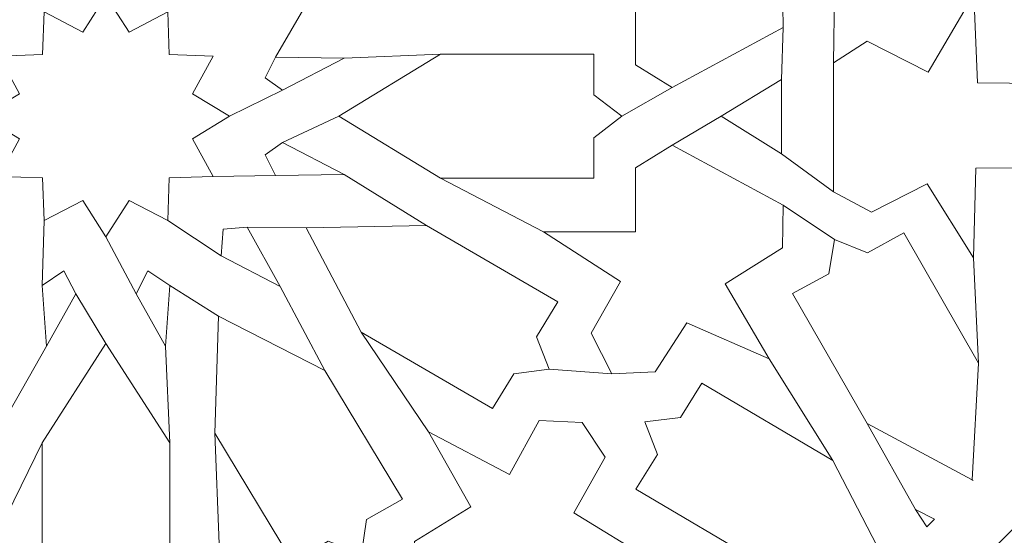
# Model space of a CAD drawing. Units: centimetres. Extents: x -10.4 to 10.5, y -13.8 to 13.1.
# Drawn here: x -5.8 to -3.8, y -12.2 to -11.1 of the extents above; entities that cross this region are included whole.
import ezdxf

# ---------------------------------------------------------------- set-up
doc = ezdxf.new("R2010")
doc.units = ezdxf.units.CM
doc.header["$MEASUREMENT"] = 0
doc.layers.add('PLAN_1', color=7, linetype='Continuous')

msp = doc.modelspace()

# ---------------------------------------------------------------- linework, layer by layer
at = {"layer": 'PLAN_1', "color": 250, "lineweight": 9}
msp.add_open_spline([(-7.17062, -5.21999), (-7.17062, -5.21999), (-9.38107, -7.43044), (-9.38107, -7.43044), (-9.38107, -7.43044), (-9.38107, -7.43044), (-9.38107, -10.55646), (-9.38107, -10.55646), (-9.38107, -10.55646), (-9.38107, -10.55646), (-7.17062, -12.76691), (-7.17062, -12.76691), (-7.17062, -12.76691), (-7.17062, -12.76691), (-4.0446, -12.76691), (-4.0446, -12.76691), (-4.0446, -12.76691), (-4.0446, -12.76691), (-1.83415, -10.55646), (-1.83415, -10.55646), (-1.83415, -10.55646), (-1.83415, -10.55646), (-1.83415, -7.43044), (-1.83415, -7.43044), (-1.83415, -7.43044), (-1.83415, -7.43044), (-4.0446, -5.21999), (-4.0446, -5.21999), (-4.0446, -5.21999), (-4.0446, -5.21999), (-7.17062, -5.21999), (-7.17062, -5.21999)], degree=3, knots=[0, 0, 0, 0, 0.1111111, 0.1111111, 0.1111111, 0.1111111, 0.2222222, 0.2222222, 0.2222222, 0.2222222, 0.3333333, 0.3333333, 0.3333333, 0.3333333, 0.4444444, 0.4444444, 0.4444444, 0.4444444, 0.5555556, 0.5555556, 0.5555556, 0.5555556, 0.6666667, 0.6666667, 0.6666667, 0.6666667, 0.7777778, 0.7777778, 0.7777778, 0.7777778, 1, 1, 1, 1], dxfattribs=at)
at = {"layer": 'PLAN_1', "color": 3, "lineweight": 9}
msp.add_open_spline([(-7.08614, -5.42396), (-7.08614, -5.42396), (-9.1771, -7.51492), (-9.1771, -7.51492), (-9.1771, -7.51492), (-9.1771, -7.51492), (-9.1771, -10.47198), (-9.1771, -10.47198), (-9.1771, -10.47198), (-9.1771, -10.47198), (-7.08614, -12.56294), (-7.08614, -12.56294), (-7.08614, -12.56294), (-7.08614, -12.56294), (-4.12908, -12.56294), (-4.12908, -12.56294), (-4.12908, -12.56294), (-4.12908, -12.56294), (-2.03812, -10.47198), (-2.03812, -10.47198), (-2.03812, -10.47198), (-2.03812, -10.47198), (-2.03812, -7.51492), (-2.03812, -7.51492), (-2.03812, -7.51492), (-2.03812, -7.51492), (-4.12908, -5.42396), (-4.12908, -5.42396), (-4.12908, -5.42396), (-4.12908, -5.42396), (-7.08614, -5.42396), (-7.08614, -5.42396)], degree=3, knots=[0, 0, 0, 0, 0.1111111, 0.1111111, 0.1111111, 0.1111111, 0.2222222, 0.2222222, 0.2222222, 0.2222222, 0.3333333, 0.3333333, 0.3333333, 0.3333333, 0.4444444, 0.4444444, 0.4444444, 0.4444444, 0.5555556, 0.5555556, 0.5555556, 0.5555556, 0.6666667, 0.6666667, 0.6666667, 0.6666667, 0.7777778, 0.7777778, 0.7777778, 0.7777778, 1, 1, 1, 1], dxfattribs=at)
at = {"layer": 'PLAN_1', "color": 242, "lineweight": 9}
for points, knots in [([(-4.70475, -11.07869), (-4.70475, -11.07869), (-4.51463, -11.07869), (-4.51463, -11.07869), (-4.51463, -11.07869), (-4.51463, -11.07869), (-4.51463, -11.2108), (-4.51463, -11.2108), (-4.51463, -11.2108), (-4.51463, -11.2108), (-4.43921, -11.25771), (-4.43921, -11.25771), (-4.43921, -11.25771), (-4.43921, -11.25771), (-4.20978, -11.1334), (-4.20978, -11.1334), (-4.20978, -11.1334), (-4.20978, -11.1334), (-4.21139, -11.04508), (-4.21139, -11.04508), (-4.21139, -11.04508), (-4.21139, -11.04508), (-4.32992, -10.97118), (-4.32992, -10.97118), (-4.32992, -10.97118), (-4.32992, -10.97118), (-4.23866, -10.81605), (-4.23866, -10.81605), (-4.23866, -10.81605), (-4.23866, -10.81605), (-4.40874, -10.89029), (-4.40874, -10.89029), (-4.40874, -10.89029), (-4.40874, -10.89029), (-4.47415, -10.78925), (-4.47415, -10.78925), (-4.47415, -10.78925), (-4.47415, -10.78925), (-4.5635, -10.78533), (-4.5635, -10.78533), (-4.5635, -10.78533), (-4.5635, -10.78533), (-4.60608, -10.8692), (-4.60608, -10.8692), (-4.60608, -10.8692), (-4.60608, -10.8692), (-4.54591, -10.97552), (-4.54591, -10.97552), (-4.54591, -10.97552), (-4.54591, -10.97552), (-4.70475, -11.07869), (-4.70475, -11.07869)], [0, 0, 0, 0, 0.0714286, 0.0714286, 0.0714286, 0.0714286, 0.1428571, 0.1428571, 0.1428571, 0.1428571, 0.2142857, 0.2142857, 0.2142857, 0.2142857, 0.2857143, 0.2857143, 0.2857143, 0.2857143, 0.3571429, 0.3571429, 0.3571429, 0.3571429, 0.4285714, 0.4285714, 0.4285714, 0.4285714, 0.5, 0.5, 0.5, 0.5, 0.5714286, 0.5714286, 0.5714286, 0.5714286, 0.6428571, 0.6428571, 0.6428571, 0.6428571, 0.7142857, 0.7142857, 0.7142857, 0.7142857, 0.7857143, 0.7857143, 0.7857143, 0.7857143, 0.8571429, 0.8571429, 0.8571429, 0.8571429, 1, 1, 1, 1]), ([(-5.60761, -11.56588), (-5.60761, -11.56588), (-5.65547, -11.49119), (-5.65547, -11.49119), (-5.65547, -11.49119), (-5.65547, -11.49119), (-5.73525, -11.53255), (-5.73525, -11.53255), (-5.73525, -11.53255), (-5.73525, -11.53255), (-5.73838, -11.44454), (-5.73838, -11.44454), (-5.73838, -11.44454), (-5.73838, -11.44454), (-5.82868, -11.4415), (-5.82868, -11.4415), (-5.82868, -11.4415), (-5.82868, -11.4415), (-5.78624, -11.36377), (-5.78624, -11.36377), (-5.78624, -11.36377), (-5.78624, -11.36377), (-5.86289, -11.31712), (-5.86289, -11.31712), (-5.86289, -11.31712), (-5.86289, -11.31712), (-5.78624, -11.27048), (-5.78624, -11.27048), (-5.78624, -11.27048), (-5.78624, -11.27048), (-5.82868, -11.19275), (-5.82868, -11.19275), (-5.82868, -11.19275), (-5.82868, -11.19275), (-5.73838, -11.1897), (-5.73838, -11.1897), (-5.73838, -11.1897), (-5.73838, -11.1897), (-5.73525, -11.10169), (-5.73525, -11.10169), (-5.73525, -11.10169), (-5.73525, -11.10169), (-5.65547, -11.14306), (-5.65547, -11.14306), (-5.65547, -11.14306), (-5.65547, -11.14306), (-5.60761, -11.06837), (-5.60761, -11.06837), (-5.60761, -11.06837), (-5.60761, -11.06837), (-5.60761, -11.06837), (-5.60761, -11.06837), (-5.60761, -11.06837), (-5.60761, -11.06837), (-5.55974, -11.14306), (-5.55974, -11.14306), (-5.55974, -11.14306), (-5.55974, -11.14306), (-5.47997, -11.10169), (-5.47997, -11.10169), (-5.47997, -11.10169), (-5.47997, -11.10169), (-5.47684, -11.1897), (-5.47684, -11.1897), (-5.47684, -11.1897), (-5.47684, -11.1897), (-5.38653, -11.19274), (-5.38653, -11.19274), (-5.38653, -11.19274), (-5.38653, -11.19274), (-5.42897, -11.27048), (-5.42897, -11.27048), (-5.42897, -11.27048), (-5.42897, -11.27048), (-5.35233, -11.31712), (-5.35233, -11.31712), (-5.35233, -11.31712), (-5.35233, -11.31712), (-5.42897, -11.36377), (-5.42897, -11.36377), (-5.42897, -11.36377), (-5.42897, -11.36377), (-5.38653, -11.4415), (-5.38653, -11.4415), (-5.38653, -11.4415), (-5.38653, -11.4415), (-5.47684, -11.44454), (-5.47684, -11.44454), (-5.47684, -11.44454), (-5.47684, -11.44454), (-5.47997, -11.53255), (-5.47997, -11.53255), (-5.47997, -11.53255), (-5.47997, -11.53255), (-5.55974, -11.49119), (-5.55974, -11.49119), (-5.55974, -11.49119), (-5.55974, -11.49119), (-5.60761, -11.56588), (-5.60761, -11.56588), (-5.60761, -11.56588), (-5.60761, -11.56588), (-5.60761, -11.56588), (-5.60761, -11.56588)], [0, 0, 0, 0, 0.037037, 0.037037, 0.037037, 0.037037, 0.0740741, 0.0740741, 0.0740741, 0.0740741, 0.1111111, 0.1111111, 0.1111111, 0.1111111, 0.1481481, 0.1481481, 0.1481481, 0.1481481, 0.1851852, 0.1851852, 0.1851852, 0.1851852, 0.2222222, 0.2222222, 0.2222222, 0.2222222, 0.2592593, 0.2592593, 0.2592593, 0.2592593, 0.2962963, 0.2962963, 0.2962963, 0.2962963, 0.3333333, 0.3333333, 0.3333333, 0.3333333, 0.3703704, 0.3703704, 0.3703704, 0.3703704, 0.4074074, 0.4074074, 0.4074074, 0.4074074, 0.4444444, 0.4444444, 0.4444444, 0.4444444, 0.4814815, 0.4814815, 0.4814815, 0.4814815, 0.5185185, 0.5185185, 0.5185185, 0.5185185, 0.5555556, 0.5555556, 0.5555556, 0.5555556, 0.5925926, 0.5925926, 0.5925926, 0.5925926, 0.6296296, 0.6296296, 0.6296296, 0.6296296, 0.6666667, 0.6666667, 0.6666667, 0.6666667, 0.7037037, 0.7037037, 0.7037037, 0.7037037, 0.7407407, 0.7407407, 0.7407407, 0.7407407, 0.7777778, 0.7777778, 0.7777778, 0.7777778, 0.8148148, 0.8148148, 0.8148148, 0.8148148, 0.8518519, 0.8518519, 0.8518519, 0.8518519, 0.8888889, 0.8888889, 0.8888889, 0.8888889, 0.9259259, 0.9259259, 0.9259259, 0.9259259, 1, 1, 1, 1]), ([(-3.8175, -11.60975), (-3.8175, -11.60975), (-3.91296, -11.45653), (-3.91296, -11.45653), (-3.91296, -11.45653), (-3.91296, -11.45653), (-4.02768, -11.51516), (-4.02768, -11.51516), (-4.02768, -11.51516), (-4.02768, -11.51516), (-4.1063, -11.47295), (-4.1063, -11.47295), (-4.1063, -11.47295), (-4.1063, -11.47295), (-4.1063, -11.20638), (-4.1063, -11.20638), (-4.1063, -11.20638), (-4.1063, -11.20638), (-4.0365, -11.16183), (-4.0365, -11.16183), (-4.0365, -11.16183), (-4.0365, -11.16183), (-3.91056, -11.22593), (-3.91056, -11.22593), (-3.91056, -11.22593), (-3.91056, -11.22593), (-3.81669, -11.06489), (-3.81669, -11.06489), (-3.81669, -11.06489), (-3.81669, -11.06489), (-3.80867, -11.24782), (-3.80867, -11.24782), (-3.80867, -11.24782), (-3.80867, -11.24782), (-3.67686, -11.24913), (-3.67686, -11.24913), (-3.67686, -11.24913), (-3.67686, -11.24913), (-3.636, -11.3198), (-3.636, -11.3198), (-3.636, -11.3198), (-3.636, -11.3198), (-3.70358, -11.42369), (-3.70358, -11.42369), (-3.70358, -11.42369), (-3.70358, -11.42369), (-3.81268, -11.42447), (-3.81268, -11.42447), (-3.81268, -11.42447), (-3.81268, -11.42447), (-3.8175, -11.60975), (-3.8175, -11.60975)], [0, 0, 0, 0, 0.0714286, 0.0714286, 0.0714286, 0.0714286, 0.1428571, 0.1428571, 0.1428571, 0.1428571, 0.2142857, 0.2142857, 0.2142857, 0.2142857, 0.2857143, 0.2857143, 0.2857143, 0.2857143, 0.3571429, 0.3571429, 0.3571429, 0.3571429, 0.4285714, 0.4285714, 0.4285714, 0.4285714, 0.5, 0.5, 0.5, 0.5, 0.5714286, 0.5714286, 0.5714286, 0.5714286, 0.6428571, 0.6428571, 0.6428571, 0.6428571, 0.7142857, 0.7142857, 0.7142857, 0.7142857, 0.7857143, 0.7857143, 0.7857143, 0.7857143, 0.8571429, 0.8571429, 0.8571429, 0.8571429, 1, 1, 1, 1]), ([(-5.11602, -11.19707), (-5.11602, -11.19707), (-5.24293, -11.26299), (-5.24293, -11.26299), (-5.24293, -11.26299), (-5.24293, -11.26299), (-5.2793, -11.23768), (-5.2793, -11.23768), (-5.2793, -11.23768), (-5.2793, -11.23768), (-5.25736, -11.19476), (-5.25736, -11.19476), (-5.25736, -11.19476), (-5.25736, -11.19476), (-5.11602, -11.19707), (-5.11602, -11.19707)], [0, 0, 0, 0, 0.2, 0.2, 0.2, 0.2, 0.4, 0.4, 0.4, 0.4, 0.6, 0.6, 0.6, 0.6, 1, 1, 1, 1]), ([(-4.54317, -11.31712), (-4.54317, -11.31712), (-4.60093, -11.27257), (-4.60093, -11.27257), (-4.60093, -11.27257), (-4.60093, -11.27257), (-4.60093, -11.18891), (-4.60093, -11.18891), (-4.60093, -11.18891), (-4.60093, -11.18891), (-4.91701, -11.18891), (-4.91701, -11.18891), (-4.91701, -11.18891), (-4.91701, -11.18891), (-5.12719, -11.31712), (-5.12719, -11.31712), (-5.12719, -11.31712), (-5.12719, -11.31712), (-4.91701, -11.44532), (-4.91701, -11.44532), (-4.91701, -11.44532), (-4.91701, -11.44532), (-4.60093, -11.44532), (-4.60093, -11.44532), (-4.60093, -11.44532), (-4.60093, -11.44532), (-4.60093, -11.36168), (-4.60093, -11.36168), (-4.60093, -11.36168), (-4.60093, -11.36168), (-4.54317, -11.31712), (-4.54317, -11.31712)], [0, 0, 0, 0, 0.1111111, 0.1111111, 0.1111111, 0.1111111, 0.2222222, 0.2222222, 0.2222222, 0.2222222, 0.3333333, 0.3333333, 0.3333333, 0.3333333, 0.4444444, 0.4444444, 0.4444444, 0.4444444, 0.5555556, 0.5555556, 0.5555556, 0.5555556, 0.6666667, 0.6666667, 0.6666667, 0.6666667, 0.7777778, 0.7777778, 0.7777778, 0.7777778, 1, 1, 1, 1]), ([(-4.33793, -11.31712), (-4.33793, -11.31712), (-4.21373, -11.39447), (-4.21373, -11.39447), (-4.21373, -11.39447), (-4.21373, -11.39447), (-4.21373, -11.24142), (-4.21373, -11.24142), (-4.21373, -11.24142), (-4.21373, -11.24142), (-4.33793, -11.31712), (-4.33793, -11.31712)], [0, 0, 0, 0, 0.25, 0.25, 0.25, 0.25, 0.5, 0.5, 0.5, 0.5, 1, 1, 1, 1]), ([(-5.11602, -11.43717), (-5.11602, -11.43717), (-5.24293, -11.37125), (-5.24293, -11.37125), (-5.24293, -11.37125), (-5.24293, -11.37125), (-5.2793, -11.39656), (-5.2793, -11.39656), (-5.2793, -11.39656), (-5.2793, -11.39656), (-5.25736, -11.43948), (-5.25736, -11.43948), (-5.25736, -11.43948), (-5.25736, -11.43948), (-5.11602, -11.43717), (-5.11602, -11.43717)], [0, 0, 0, 0, 0.2, 0.2, 0.2, 0.2, 0.4, 0.4, 0.4, 0.4, 0.6, 0.6, 0.6, 0.6, 1, 1, 1, 1]), ([(-4.70475, -11.55554), (-4.70475, -11.55554), (-4.51463, -11.55554), (-4.51463, -11.55554), (-4.51463, -11.55554), (-4.51463, -11.55554), (-4.51463, -11.42344), (-4.51463, -11.42344), (-4.51463, -11.42344), (-4.51463, -11.42344), (-4.43921, -11.37653), (-4.43921, -11.37653), (-4.43921, -11.37653), (-4.43921, -11.37653), (-4.20978, -11.50083), (-4.20978, -11.50083), (-4.20978, -11.50083), (-4.20978, -11.50083), (-4.21139, -11.58916), (-4.21139, -11.58916), (-4.21139, -11.58916), (-4.21139, -11.58916), (-4.32992, -11.66307), (-4.32992, -11.66307), (-4.32992, -11.66307), (-4.32992, -11.66307), (-4.23866, -11.8182), (-4.23866, -11.8182), (-4.23866, -11.8182), (-4.23866, -11.8182), (-4.40874, -11.74394), (-4.40874, -11.74394), (-4.40874, -11.74394), (-4.40874, -11.74394), (-4.47415, -11.845), (-4.47415, -11.845), (-4.47415, -11.845), (-4.47415, -11.845), (-4.5635, -11.84891), (-4.5635, -11.84891), (-4.5635, -11.84891), (-4.5635, -11.84891), (-4.60608, -11.76505), (-4.60608, -11.76505), (-4.60608, -11.76505), (-4.60608, -11.76505), (-4.54591, -11.65873), (-4.54591, -11.65873), (-4.54591, -11.65873), (-4.54591, -11.65873), (-4.70475, -11.55554), (-4.70475, -11.55554)], [0, 0, 0, 0, 0.0714286, 0.0714286, 0.0714286, 0.0714286, 0.1428571, 0.1428571, 0.1428571, 0.1428571, 0.2142857, 0.2142857, 0.2142857, 0.2142857, 0.2857143, 0.2857143, 0.2857143, 0.2857143, 0.3571429, 0.3571429, 0.3571429, 0.3571429, 0.4285714, 0.4285714, 0.4285714, 0.4285714, 0.5, 0.5, 0.5, 0.5, 0.5714286, 0.5714286, 0.5714286, 0.5714286, 0.6428571, 0.6428571, 0.6428571, 0.6428571, 0.7142857, 0.7142857, 0.7142857, 0.7142857, 0.7857143, 0.7857143, 0.7857143, 0.7857143, 0.8571429, 0.8571429, 0.8571429, 0.8571429, 1, 1, 1, 1]), ([(-5.24814, -11.6689), (-5.24814, -11.6689), (-5.31635, -11.5465), (-5.31635, -11.5465), (-5.31635, -11.5465), (-5.31635, -11.5465), (-5.36587, -11.5501), (-5.36587, -11.5501), (-5.36587, -11.5501), (-5.36587, -11.5501), (-5.36986, -11.60565), (-5.36986, -11.60565), (-5.36986, -11.60565), (-5.36986, -11.60565), (-5.24814, -11.6689), (-5.24814, -11.6689)], [0, 0, 0, 0, 0.2, 0.2, 0.2, 0.2, 0.4, 0.4, 0.4, 0.4, 0.6, 0.6, 0.6, 0.6, 1, 1, 1, 1]), ([(-4.69282, -11.83959), (-4.69282, -11.83959), (-4.71896, -11.77247), (-4.71896, -11.77247), (-4.71896, -11.77247), (-4.71896, -11.77247), (-4.67495, -11.70067), (-4.67495, -11.70067), (-4.67495, -11.70067), (-4.67495, -11.70067), (-4.94632, -11.54275), (-4.94632, -11.54275), (-4.94632, -11.54275), (-4.94632, -11.54275), (-5.19423, -11.54781), (-5.19423, -11.54781), (-5.19423, -11.54781), (-5.19423, -11.54781), (-5.08122, -11.76289), (-5.08122, -11.76289), (-5.08122, -11.76289), (-5.08122, -11.76289), (-4.80986, -11.9208), (-4.80986, -11.9208), (-4.80986, -11.9208), (-4.80986, -11.9208), (-4.76585, -11.84899), (-4.76585, -11.84899), (-4.76585, -11.84899), (-4.76585, -11.84899), (-4.69282, -11.83959), (-4.69282, -11.83959)], [0, 0, 0, 0, 0.1111111, 0.1111111, 0.1111111, 0.1111111, 0.2222222, 0.2222222, 0.2222222, 0.2222222, 0.3333333, 0.3333333, 0.3333333, 0.3333333, 0.4444444, 0.4444444, 0.4444444, 0.4444444, 0.5555556, 0.5555556, 0.5555556, 0.5555556, 0.6666667, 0.6666667, 0.6666667, 0.6666667, 0.7777778, 0.7777778, 0.7777778, 0.7777778, 1, 1, 1, 1]), ([(-4.10422, -11.57146), (-4.10422, -11.57146), (-4.11601, -11.64232), (-4.11601, -11.64232), (-4.11601, -11.64232), (-4.11601, -11.64232), (-4.19097, -11.68308), (-4.19097, -11.68308), (-4.19097, -11.68308), (-4.19097, -11.68308), (-4.03696, -11.95203), (-4.03696, -11.95203), (-4.03696, -11.95203), (-4.03696, -11.95203), (-3.81966, -12.06842), (-3.81966, -12.06842), (-3.81966, -12.06842), (-3.81966, -12.06842), (-3.80718, -11.8271), (-3.80718, -11.8271), (-3.80718, -11.8271), (-3.80718, -11.8271), (-3.96118, -11.55814), (-3.96118, -11.55814), (-3.96118, -11.55814), (-3.96118, -11.55814), (-4.03615, -11.5989), (-4.03615, -11.5989), (-4.03615, -11.5989), (-4.03615, -11.5989), (-4.10422, -11.57146), (-4.10422, -11.57146)], [0, 0, 0, 0, 0.1111111, 0.1111111, 0.1111111, 0.1111111, 0.2222222, 0.2222222, 0.2222222, 0.2222222, 0.3333333, 0.3333333, 0.3333333, 0.3333333, 0.4444444, 0.4444444, 0.4444444, 0.4444444, 0.5555556, 0.5555556, 0.5555556, 0.5555556, 0.6666667, 0.6666667, 0.6666667, 0.6666667, 0.7777778, 0.7777778, 0.7777778, 0.7777778, 1, 1, 1, 1]), ([(-5.73045, -11.79177), (-5.73045, -11.79177), (-5.73937, -11.66658), (-5.73937, -11.66658), (-5.73937, -11.66658), (-5.73937, -11.66658), (-5.69428, -11.63621), (-5.69428, -11.63621), (-5.69428, -11.63621), (-5.69428, -11.63621), (-5.66984, -11.68359), (-5.66984, -11.68359), (-5.66984, -11.68359), (-5.66984, -11.68359), (-5.73045, -11.79177), (-5.73045, -11.79177)], [0, 0, 0, 0, 0.2, 0.2, 0.2, 0.2, 0.4, 0.4, 0.4, 0.4, 0.6, 0.6, 0.6, 0.6, 1, 1, 1, 1]), ([(-5.48477, -11.79177), (-5.48477, -11.79177), (-5.47585, -11.66658), (-5.47585, -11.66658), (-5.47585, -11.66658), (-5.47585, -11.66658), (-5.52094, -11.63621), (-5.52094, -11.63621), (-5.52094, -11.63621), (-5.52094, -11.63621), (-5.54538, -11.68359), (-5.54538, -11.68359), (-5.54538, -11.68359), (-5.54538, -11.68359), (-5.48477, -11.79177), (-5.48477, -11.79177)], [0, 0, 0, 0, 0.2, 0.2, 0.2, 0.2, 0.4, 0.4, 0.4, 0.4, 0.6, 0.6, 0.6, 0.6, 1, 1, 1, 1]), ([(-5.0802, -12.2212), (-5.0802, -12.2212), (-5.06995, -12.15012), (-5.06995, -12.15012), (-5.06995, -12.15012), (-5.06995, -12.15012), (-4.99588, -12.10784), (-4.99588, -12.10784), (-4.99588, -12.10784), (-4.99588, -12.10784), (-5.15565, -11.84208), (-5.15565, -11.84208), (-5.15565, -11.84208), (-5.15565, -11.84208), (-5.37541, -11.73017), (-5.37541, -11.73017), (-5.37541, -11.73017), (-5.37541, -11.73017), (-5.38269, -11.97169), (-5.38269, -11.97169), (-5.38269, -11.97169), (-5.38269, -11.97169), (-5.22292, -12.23744), (-5.22292, -12.23744), (-5.22292, -12.23744), (-5.22292, -12.23744), (-5.14886, -12.19516), (-5.14886, -12.19516), (-5.14886, -12.19516), (-5.14886, -12.19516), (-5.0802, -12.2212), (-5.0802, -12.2212)], [0, 0, 0, 0, 0.1111111, 0.1111111, 0.1111111, 0.1111111, 0.2222222, 0.2222222, 0.2222222, 0.2222222, 0.3333333, 0.3333333, 0.3333333, 0.3333333, 0.4444444, 0.4444444, 0.4444444, 0.4444444, 0.5555556, 0.5555556, 0.5555556, 0.5555556, 0.6666667, 0.6666667, 0.6666667, 0.6666667, 0.7777778, 0.7777778, 0.7777778, 0.7777778, 1, 1, 1, 1]), ([(-5.60761, -12.35592), (-5.60761, -12.35592), (-5.65333, -12.29963), (-5.65333, -12.29963), (-5.65333, -12.29963), (-5.65333, -12.29963), (-5.73917, -12.29963), (-5.73917, -12.29963), (-5.73917, -12.29963), (-5.73917, -12.29963), (-5.73917, -11.99164), (-5.73917, -11.99164), (-5.73917, -11.99164), (-5.73917, -11.99164), (-5.60761, -11.78683), (-5.60761, -11.78683), (-5.60761, -11.78683), (-5.60761, -11.78683), (-5.47604, -11.99164), (-5.47604, -11.99164), (-5.47604, -11.99164), (-5.47604, -11.99164), (-5.47604, -12.29963), (-5.47604, -12.29963), (-5.47604, -12.29963), (-5.47604, -12.29963), (-5.56188, -12.29963), (-5.56188, -12.29963), (-5.56188, -12.29963), (-5.56188, -12.29963), (-5.60761, -12.35592), (-5.60761, -12.35592), (-5.60761, -12.35592), (-5.60761, -12.35592), (-5.60761, -12.35592), (-5.60761, -12.35592)], [0, 0, 0, 0, 0.1, 0.1, 0.1, 0.1, 0.2, 0.2, 0.2, 0.2, 0.3, 0.3, 0.3, 0.3, 0.4, 0.4, 0.4, 0.4, 0.5, 0.5, 0.5, 0.5, 0.6, 0.6, 0.6, 0.6, 0.7, 0.7, 0.7, 0.7, 0.8, 0.8, 0.8, 0.8, 1, 1, 1, 1]), ([(-4.49522, -11.94863), (-4.49522, -11.94863), (-4.46955, -12.01592), (-4.46955, -12.01592), (-4.46955, -12.01592), (-4.46955, -12.01592), (-4.51408, -12.08743), (-4.51408, -12.08743), (-4.51408, -12.08743), (-4.51408, -12.08743), (-4.24385, -12.24719), (-4.24385, -12.24719), (-4.24385, -12.24719), (-4.24385, -12.24719), (-3.99591, -12.24382), (-3.99591, -12.24382), (-3.99591, -12.24382), (-3.99591, -12.24382), (-4.10736, -12.02798), (-4.10736, -12.02798), (-4.10736, -12.02798), (-4.10736, -12.02798), (-4.37759, -11.86822), (-4.37759, -11.86822), (-4.37759, -11.86822), (-4.37759, -11.86822), (-4.42211, -11.93973), (-4.42211, -11.93973), (-4.42211, -11.93973), (-4.42211, -11.93973), (-4.49522, -11.94863), (-4.49522, -11.94863)], [0, 0, 0, 0, 0.1111111, 0.1111111, 0.1111111, 0.1111111, 0.2222222, 0.2222222, 0.2222222, 0.2222222, 0.3333333, 0.3333333, 0.3333333, 0.3333333, 0.4444444, 0.4444444, 0.4444444, 0.4444444, 0.5555556, 0.5555556, 0.5555556, 0.5555556, 0.6666667, 0.6666667, 0.6666667, 0.6666667, 0.7777778, 0.7777778, 0.7777778, 0.7777778, 1, 1, 1, 1]), ([(-4.67087, -12.2358), (-4.67087, -12.2358), (-4.67087, -12.37048), (-4.67087, -12.37048), (-4.67087, -12.37048), (-4.67087, -12.37048), (-4.75689, -12.41152), (-4.75689, -12.41152), (-4.75689, -12.41152), (-4.75689, -12.41152), (-4.97109, -12.29114), (-4.97109, -12.29114), (-4.97109, -12.29114), (-4.97109, -12.29114), (-4.97109, -12.19577), (-4.97109, -12.19577), (-4.97109, -12.19577), (-4.97109, -12.19577), (-4.85477, -12.12385), (-4.85477, -12.12385), (-4.85477, -12.12385), (-4.85477, -12.12385), (-4.94181, -11.96907), (-4.94181, -11.96907), (-4.94181, -11.96907), (-4.94181, -11.96907), (-4.77455, -12.05739), (-4.77455, -12.05739), (-4.77455, -12.05739), (-4.77455, -12.05739), (-4.71358, -11.94562), (-4.71358, -11.94562), (-4.71358, -11.94562), (-4.71358, -11.94562), (-4.62453, -11.94953), (-4.62453, -11.94953), (-4.62453, -11.94953), (-4.62453, -11.94953), (-4.5772, -12.02145), (-4.5772, -12.02145), (-4.5772, -12.02145), (-4.5772, -12.02145), (-4.64218, -12.13635), (-4.64218, -12.13635), (-4.64218, -12.13635), (-4.64218, -12.13635), (-4.48056, -12.2358), (-4.48056, -12.2358), (-4.48056, -12.2358), (-4.48056, -12.2358), (-4.67087, -12.2358), (-4.67087, -12.2358)], [0, 0, 0, 0, 0.0714286, 0.0714286, 0.0714286, 0.0714286, 0.1428571, 0.1428571, 0.1428571, 0.1428571, 0.2142857, 0.2142857, 0.2142857, 0.2142857, 0.2857143, 0.2857143, 0.2857143, 0.2857143, 0.3571429, 0.3571429, 0.3571429, 0.3571429, 0.4285714, 0.4285714, 0.4285714, 0.4285714, 0.5, 0.5, 0.5, 0.5, 0.5714286, 0.5714286, 0.5714286, 0.5714286, 0.6428571, 0.6428571, 0.6428571, 0.6428571, 0.7142857, 0.7142857, 0.7142857, 0.7142857, 0.7857143, 0.7857143, 0.7857143, 0.7857143, 0.8571429, 0.8571429, 0.8571429, 0.8571429, 1, 1, 1, 1]), ([(-3.93721, -12.1298), (-3.93721, -12.1298), (-3.91361, -12.16519), (-3.91361, -12.16519), (-3.91361, -12.16519), (-3.91361, -12.16519), (-3.89796, -12.14954), (-3.89796, -12.14954), (-3.89796, -12.14954), (-3.89796, -12.14954), (-3.93721, -12.1298), (-3.93721, -12.1298)], [0, 0, 0, 0, 0.25, 0.25, 0.25, 0.25, 0.5, 0.5, 0.5, 0.5, 1, 1, 1, 1])]:
    msp.add_open_spline(points, degree=3, knots=knots, dxfattribs=at)
at = {"layer": 'PLAN_1', "color": 3, "lineweight": 9}
for points in [[(-4.10422, -11.06278), (-4.10422, -11.06278), (-4.1063, -11.20638), (-4.1063, -11.20638)], [(-5.25736, -11.19476), (-5.25736, -11.19476), (-5.19423, -11.08643), (-5.19423, -11.08643)], [(-4.21373, -11.24142), (-4.21373, -11.24142), (-4.20978, -11.13342), (-4.20978, -11.13342)], [(-5.11602, -11.19707), (-5.11602, -11.19707), (-4.91701, -11.18891), (-4.91701, -11.18891)], [(-5.24293, -11.26299), (-5.24293, -11.26299), (-5.35233, -11.31712), (-5.35233, -11.31712)], [(-4.54317, -11.31712), (-4.54317, -11.31712), (-4.43921, -11.25771), (-4.43921, -11.25771)], [(-5.12719, -11.31712), (-5.12719, -11.31712), (-5.24293, -11.37125), (-5.24293, -11.37125)], [(-4.33793, -11.31712), (-4.33793, -11.31712), (-4.43921, -11.37653), (-4.43921, -11.37653)], [(-4.21373, -11.39447), (-4.21373, -11.39447), (-4.1063, -11.47295), (-4.1063, -11.47295)], [(-5.25736, -11.43948), (-5.25736, -11.43948), (-5.38653, -11.4415), (-5.38653, -11.4415)], [(-5.11602, -11.43717), (-5.11602, -11.43717), (-4.94632, -11.54275), (-4.94632, -11.54275)], [(-4.70475, -11.55554), (-4.70475, -11.55554), (-4.91701, -11.44532), (-4.91701, -11.44532)], [(-4.10422, -11.57146), (-4.10422, -11.57146), (-4.20978, -11.50083), (-4.20978, -11.50083)], [(-5.73524, -11.53255), (-5.73524, -11.53255), (-5.73937, -11.66658), (-5.73937, -11.66658)], [(-5.36986, -11.60565), (-5.36986, -11.60565), (-5.47997, -11.53255), (-5.47997, -11.53255)], [(-5.31635, -11.5465), (-5.31635, -11.5465), (-5.19423, -11.54781), (-5.19423, -11.54781)], [(-5.54538, -11.68359), (-5.54538, -11.68359), (-5.60761, -11.56588), (-5.60761, -11.56588)], [(-3.80718, -11.8271), (-3.80718, -11.8271), (-3.8175, -11.60975), (-3.8175, -11.60975)], [(-5.66984, -11.68359), (-5.66984, -11.68359), (-5.60761, -11.78683), (-5.60761, -11.78683)], [(-5.47585, -11.66658), (-5.47585, -11.66658), (-5.37541, -11.73017), (-5.37541, -11.73017)], [(-5.24814, -11.6689), (-5.24814, -11.6689), (-5.15565, -11.84208), (-5.15565, -11.84208)], [(-4.94181, -11.96907), (-4.94181, -11.96907), (-5.08122, -11.76289), (-5.08122, -11.76289)], [(-5.73045, -11.79177), (-5.73045, -11.79177), (-5.83253, -11.97169), (-5.83253, -11.97169)], [(-5.47604, -11.99164), (-5.47604, -11.99164), (-5.48477, -11.79177), (-5.48477, -11.79177)], [(-4.10736, -12.02798), (-4.10736, -12.02798), (-4.23867, -11.8182), (-4.23867, -11.8182)], [(-4.5635, -11.84891), (-4.5635, -11.84891), (-4.69282, -11.83959), (-4.69282, -11.83959)], [(-3.93721, -12.1298), (-3.93721, -12.1298), (-4.03696, -11.95203), (-4.03696, -11.95203)], [(-5.37381, -12.20046), (-5.37381, -12.20046), (-5.38269, -11.97169), (-5.38269, -11.97169)], [(-5.84141, -12.20046), (-5.84141, -12.20046), (-5.73917, -11.99164), (-5.73917, -11.99164)], [(-3.81782, -12.06939), (-3.81782, -12.06939), (-3.81966, -12.06842), (-3.81966, -12.06842)]]:
    msp.add_open_spline(points, degree=3, dxfattribs=at)

doc.saveas('drawing.dxf')
